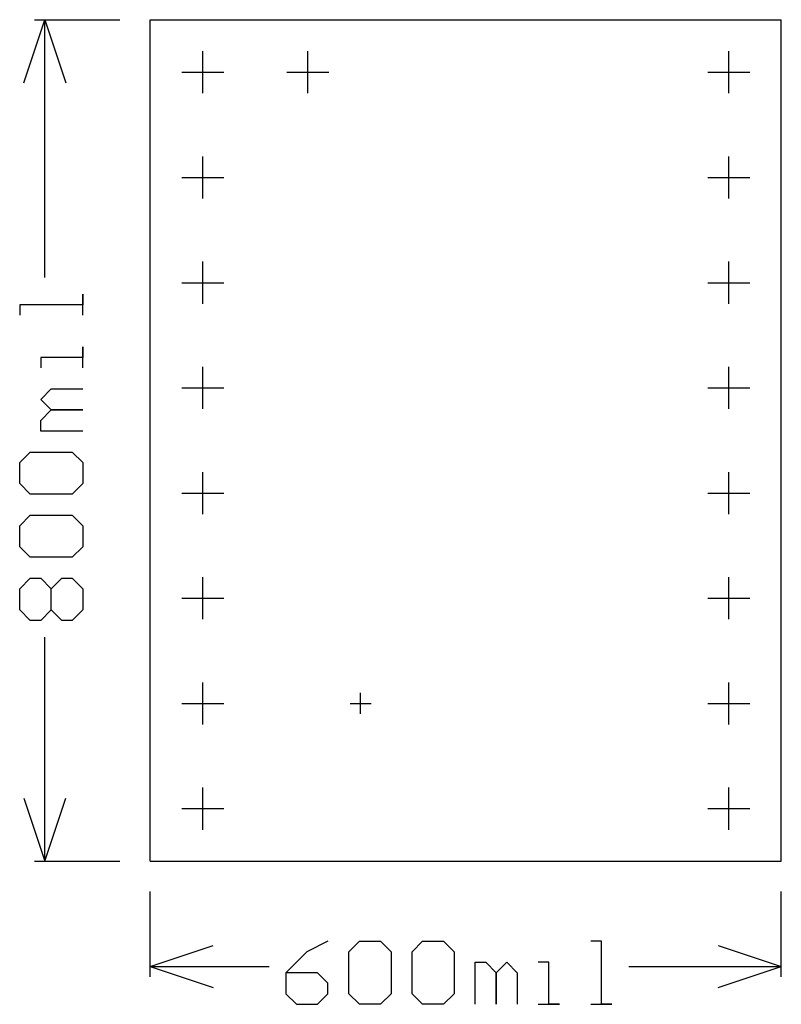
# Model space of a CAD drawing. Extents: x -0.124 to 0.6, y -0.136 to 0.8.
import ezdxf

# ---------------------------------------------------------------- set-up
doc = ezdxf.new("R2010")
doc.units = 0
doc.layers.add('gg1', color=1, linetype='CONTINUOUS')

msp = doc.modelspace()

# ---------------------------------------------------------------- linework, layer by layer
at = {"layer": 'gg1', "color": 1}
for points in [[(-0.12, 0.74), (-0.1, 0.8)], [(-0.11, 0.8), (-0.0289, 0.8)], [(-0.1, 0.8), (-0.08, 0.74)], [(-0.1, 0.5549), (-0.1, 0.8)], [(0, 0), (0.6, 0), (0.6, 0.8)], [(0, 0.8), (0.6, 0.8)], [(0, 0), (0, 0.8)], [(0.05, 0.73), (0.05, 0.77)], [(0.15, 0.73), (0.15, 0.77)], [(0.55, 0.73), (0.55, 0.77)], [(0.03, 0.75), (0.07, 0.75)], [(0.13, 0.75), (0.17, 0.75)], [(0.53, 0.75), (0.57, 0.75)], [(0.05, 0.63), (0.05, 0.67)], [(0.55, 0.63), (0.55, 0.67)], [(0.03, 0.65), (0.07, 0.65)], [(0.53, 0.65), (0.57, 0.65)], [(0.05, 0.53), (0.05, 0.57)], [(0.55, 0.53), (0.55, 0.57)], [(0.03, 0.55), (0.07, 0.55)], [(0.53, 0.55), (0.57, 0.55)], [(-0.064, 0.519), (-0.064, 0.539), (-0.064, 0.529), (-0.124, 0.529), (-0.124, 0.519)], [(-0.064, 0.469), (-0.064, 0.489), (-0.064, 0.479), (-0.104, 0.479), (-0.104, 0.469)], [(0.05, 0.43), (0.05, 0.47)], [(0.55, 0.43), (0.55, 0.47)], [(0.03, 0.45), (0.07, 0.45)], [(0.53, 0.45), (0.57, 0.45)], [(-0.064, 0.409), (-0.104, 0.409), (-0.104, 0.419), (-0.094, 0.429), (-0.064, 0.429), (-0.094, 0.429), (-0.104, 0.439), (-0.094, 0.449), (-0.064, 0.449)], [(-0.114, 0.349), (-0.124, 0.359), (-0.124, 0.379), (-0.114, 0.389), (-0.074, 0.389), (-0.064, 0.379), (-0.064, 0.359), (-0.074, 0.349), (-0.114, 0.349)], [(0.05, 0.33), (0.05, 0.37)], [(0.55, 0.33), (0.55, 0.37)], [(0.03, 0.35), (0.07, 0.35)], [(0.53, 0.35), (0.57, 0.35)], [(-0.114, 0.289), (-0.124, 0.299), (-0.124, 0.319), (-0.114, 0.329), (-0.074, 0.329), (-0.064, 0.319), (-0.064, 0.299), (-0.074, 0.289), (-0.114, 0.289)], [(-0.114, 0.229), (-0.124, 0.239), (-0.124, 0.259), (-0.114, 0.269), (-0.104, 0.269), (-0.094, 0.259), (-0.084, 0.269), (-0.074, 0.269), (-0.064, 0.259), (-0.064, 0.239), (-0.074, 0.229), (-0.084, 0.229), (-0.094, 0.239), (-0.104, 0.229), (-0.114, 0.229)], [(0.05, 0.23), (0.05, 0.27)], [(0.55, 0.23), (0.55, 0.27)], [(-0.094, 0.239), (-0.094, 0.259)], [(0.03, 0.25), (0.07, 0.25)], [(0.53, 0.25), (0.57, 0.25)], [(-0.1, 0), (-0.1, 0.213)], [(0.05, 0.13), (0.05, 0.17)], [(0.55, 0.13), (0.55, 0.17)], [(0.2, 0.14), (0.2, 0.16)], [(0.03, 0.15), (0.07, 0.15)], [(0.19, 0.15), (0.21, 0.15)], [(0.53, 0.15), (0.57, 0.15)], [(0.05, 0.03), (0.05, 0.07)], [(0.55, 0.03), (0.55, 0.07)], [(-0.12, 0.06), (-0.1, 0), (-0.08, 0.06)], [(0.03, 0.05), (0.07, 0.05)], [(0.53, 0.05), (0.57, 0.05)], [(-0.11, 0), (-0.0289, 0)], [(0, -0.11), (0, -0.0289)], [(0.6, -0.11), (0.6, -0.0289)], [(0, -0.1), (0.06, -0.08)], [(0.169, -0.076), (0.149, -0.086), (0.1291, -0.106), (0.1291, -0.126), (0.139, -0.136), (0.159, -0.136), (0.169, -0.126), (0.169, -0.116), (0.159, -0.106), (0.1291, -0.106)], [(0.189, -0.086), (0.199, -0.076), (0.219, -0.076), (0.229, -0.086), (0.229, -0.126), (0.219, -0.136), (0.199, -0.136), (0.189, -0.126), (0.189, -0.086)], [(0.249, -0.086), (0.259, -0.076), (0.279, -0.076), (0.289, -0.086), (0.289, -0.126), (0.279, -0.136), (0.259, -0.136), (0.249, -0.126), (0.249, -0.086)], [(0.419, -0.136), (0.439, -0.136), (0.429, -0.136), (0.429, -0.076), (0.419, -0.076)], [(0.54, -0.08), (0.6, -0.1)], [(0, -0.1), (0.06, -0.12)], [(0, -0.1), (0.113, -0.1)], [(0.309, -0.136), (0.309, -0.096), (0.319, -0.096), (0.329, -0.106), (0.329, -0.136), (0.329, -0.106), (0.339, -0.096), (0.349, -0.106), (0.349, -0.136)], [(0.369, -0.136), (0.389, -0.136), (0.379, -0.136), (0.379, -0.096), (0.369, -0.096)], [(0.455, -0.1), (0.6, -0.1)], [(0.54, -0.12), (0.6, -0.1)]]:
    msp.add_lwpolyline(points, dxfattribs=at)

doc.saveas('drawing.dxf')
